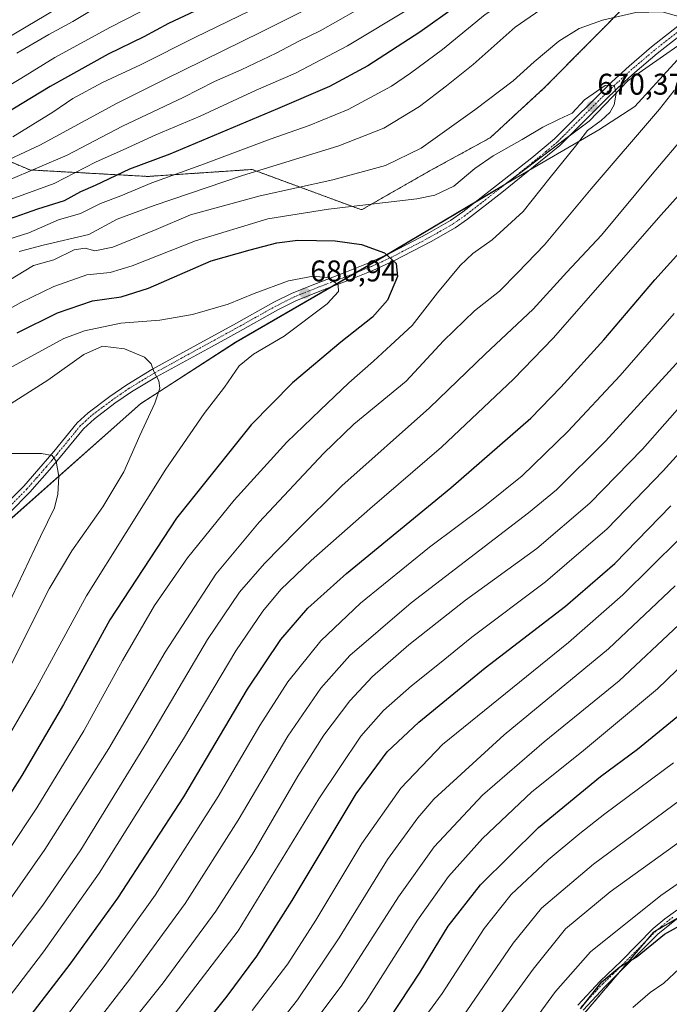
# Model space of a CAD drawing. Units: metres. Extents: x 603267 to 606690, y 4780111 to 4782477.
# Drawn here: x 604615 to 604832, y 4781928 to 4782258 of the extents above; entities that cross this region are included whole.
import ezdxf
from ezdxf.enums import TextEntityAlignment as Align

# ---------------------------------------------------------------- set-up
doc = ezdxf.new("R2010")
doc.units = ezdxf.units.M
doc.header["$MEASUREMENT"] = 0
doc.linetypes.add('TRAZO_Y_PUNTO', pattern=[1, 0.5, -0.25, 0, -0.25])
doc.linetypes.add('TRAZOS', pattern=[0.75, 0.5, -0.25])
for name, color, linetype, lineweight in [('Arbolado forestal', 92, 'TRAZOS', 0), ('Arbolado forestal CxS', 92, 'Continuous', 0), ('Camino', 19, 'Continuous', 0), ('Camino Cxs', 19, 'Continuous', 0), ('Camino eje', 39, 'TRAZO_Y_PUNTO', 13), ('Carátula', 7, 'Continuous', 5), ('Curva de nivel maestra', 36, 'Continuous', 30), ('Curva de nivel normal', 36, 'Continuous', 0), ('Municipio', 9, 'Continuous', 13), ('Municipio CxS', 142, 'Continuous', 0), ('Pastizal CxS', 92, 'Continuous', 0), ('Punto de cota en terreno', 7, 'Continuous', 0), ('Rótulo de punto de cota en terreno', 19, 'Continuous', 0)]:
    doc.layers.add(name, color=color, linetype=linetype, lineweight=lineweight)
doc.styles.add('Arial', font='txt', dxfattribs={"height": 0.2})

# ---------------------------------------------------------------- blocks, each defined once
blk = doc.blocks.new('*U150')
at = {"layer": 'Pastizal CxS', "color": 92, "linetype": 'Continuous', "lineweight": 0}
for points in [[(604847.06, 4782257.08, 663.86), (604818.6, 4782237.24, 669.47), (604805.51, 4782223.67, 670.02), (604776.57, 4782201.89, 671.45), (604750.44, 4782186.39, 672.16), (604737.01, 4782178.42, 675.19), (604687.48, 4782149.72, 680.87), (604655.63, 4782129.17, 686.01), (604580.35, 4782062.46, 701.06), (604486.2, 4781981.74, 724.59), (604474.41, 4781979.39, 724.39), (604462.7, 4781982.54, 721.98), (604443.85, 4781987.81, 717.04), (604419.72, 4781996.11, 709.21), (604389.55, 4782009.68, 693.36), (604374.04, 4782012.79, 687.62), (604348.07, 4782017.98, 678.84), (604326.96, 4782011.19, 677.45), (604321.68, 4781977.26, 683.97), (604334.5, 4781926.73, 686.79)], [(604589.48, 4782219.58, 622.12), (604618.46, 4782207.33, 639.16), (604657.92, 4782205.15, 652.77), (604674.61, 4782206.27, 655.89), (604676.69, 4782206.41, 656.16), (604692.8, 4782207.49, 659.09), (604720.38, 4782197.31, 668.36), (604729.11, 4782194.09, 670.31), (604729.59, 4782194.09, 670.32), (604752.4, 4782207.12, 667.51), (604772.42, 4782218.08, 668.27), (604790.53, 4782234.77, 667.42), (604835.33, 4782280.05, 660.18)]]:
    blk.add_polyline3d(points, dxfattribs=at)
blk = doc.blocks.new('*U159')
at = {"layer": 'Curva de nivel normal', "color": 36, "linetype": 'Continuous', "lineweight": 0}
blk.add_polyline3d([(604847.43, 4782052.12, 605), (604828.44, 4782033.74, 605), (604802.98, 4782012.61, 605), (604786.33, 4781999.25, 605), (604769.91, 4781983.67, 605), (604758.53, 4781970.93, 605), (604748.09, 4781956.38, 605), (604730.68, 4781928.94, 605), (604712.78, 4781905.31, 605)], dxfattribs=at)
blk = doc.blocks.new('*U178')
at = {"layer": 'Curva de nivel normal', "color": 36, "linetype": 'Continuous', "lineweight": 0}
blk.add_polyline3d([(604833.74, 4782009.02, 595), (604810.82, 4781991.89, 595), (604802.45, 4781985.32, 595), (604791.78, 4781976.6, 595), (604779.44, 4781964.91, 595), (604770.43, 4781953.59, 595), (604756.38, 4781931.86, 595), (604737.54, 4781906.13, 595)], dxfattribs=at)
blk = doc.blocks.new('*U181')
at = {"layer": 'Curva de nivel normal', "color": 36, "linetype": 'Continuous', "lineweight": 0}
for points in [[(604835.54, 4782055.16, 610), (604815.62, 4782036.43, 610), (604790.46, 4782016, 610), (604769.86, 4781998.16, 610), (604753.7, 4781980.89, 610), (604741.82, 4781964.15, 610), (604722.61, 4781934.26, 610), (604702.08, 4781907.02, 610)], [(604610.63, 4782251.33, 610), (604650.13, 4782274.83, 610), (604676.8, 4782287.54, 610), (604701.5, 4782299.82, 610), (604713.96, 4782307.52, 610), (604728.05, 4782317.11, 610), (604741.59, 4782327.32, 610), (604748.39, 4782333.47, 610), (604757.62, 4782344.35, 610), (604767.68, 4782359.06, 610), (604773.17, 4782368.8, 610), (604794.41, 4782416.96, 610), (604800.14, 4782430.34, 610), (604805.99, 4782442.29, 610), (604809.55, 4782448.34, 610)]]:
    blk.add_polyline3d(points, dxfattribs=at)
blk = doc.blocks.new('*U186')
at = {"layer": 'Curva de nivel normal', "color": 36, "linetype": 'Continuous', "lineweight": 0}
blk.add_polyline3d([(604835.77, 4781940.25, 570), (604830.47, 4781935.34, 570), (604825.92, 4781932.12, 570), (604820.16, 4781927.15, 570)], dxfattribs=at)
blk = doc.blocks.new('*U191')
at = {"layer": 'Curva de nivel normal', "color": 36, "linetype": 'Continuous', "lineweight": 0}
for points in [[(604599.22, 4782228.37, 620), (604615.46, 4782237.97, 620), (604626.8, 4782244.91, 620), (604645.46, 4782255.09, 620), (604664.78, 4782265.1, 620), (604706.5, 4782284.53, 620), (604721.32, 4782292.85, 620), (604736.71, 4782303.55, 620), (604752.9, 4782315.98, 620), (604763.34, 4782325.45, 620), (604771.13, 4782334.43, 620), (604783.12, 4782350.86, 620), (604789.19, 4782361.63, 620), (604793.22, 4782370.65, 620), (604813.66, 4782416.61, 620), (604828.54, 4782437.11, 620), (604836.82, 4782444.94, 620)], [(604835.78, 4782083.89, 620), (604816.86, 4782065.24, 620), (604798.68, 4782049.23, 620), (604756.51, 4782015.1, 620), (604742.55, 4782000.5, 620), (604729.49, 4781982.03, 620), (604714.07, 4781956.34, 620), (604704.73, 4781941.78, 620), (604692.82, 4781926.1, 620)]]:
    blk.add_polyline3d(points, dxfattribs=at)
blk = doc.blocks.new('*U194')
at = {"layer": 'Curva de nivel normal', "color": 36, "linetype": 'Continuous', "lineweight": 0}
for points in [[(604834.28, 4782068.17, 615), (604812.04, 4782047.18, 615), (604777.06, 4782018.42, 615), (604753.63, 4781996.86, 615), (604748.19, 4781990.65, 615), (604738.07, 4781976.67, 615), (604721.97, 4781950.48, 615), (604707.98, 4781929.74, 615), (604693.68, 4781911.62, 615)], [(604614.13, 4782246.36, 615), (604624.8, 4782252.63, 615), (604632.8, 4782257.02, 615), (604643.8, 4782263.61, 615), (604659.46, 4782271.6, 615), (604668.62, 4782275.69, 615), (604684.7, 4782283.23, 615), (604700.18, 4782290.12, 615), (604711.7, 4782296.58, 615), (604732.15, 4782310.77, 615), (604752.58, 4782326.83, 615), (604763.98, 4782338.98, 615), (604774.39, 4782354.03, 615), (604780.81, 4782365.54, 615), (604800.25, 4782408.75, 615), (604812.22, 4782432.82, 615), (604821.74, 4782447.08, 615), (604823.1, 4782448.55, 615)]]:
    blk.add_polyline3d(points, dxfattribs=at)
blk = doc.blocks.new('*U196')
at = {"layer": 'Curva de nivel normal', "color": 36, "linetype": 'Continuous', "lineweight": 0}
blk.add_polyline3d([(604850.84, 4781993.42, 585), (604812.58, 4781965.89, 585), (604797.62, 4781953.44, 585), (604786.81, 4781939.95, 585), (604767.24, 4781913.02, 585)], dxfattribs=at)
blk = doc.blocks.new('*U227')
at = {"layer": 'Curva de nivel normal', "color": 36, "linetype": 'Continuous', "lineweight": 0}
blk.add_polyline3d([(604863.51, 4781988.12, 580), (604829.54, 4781964.62, 580), (604805.98, 4781945.73, 580), (604794.25, 4781932.55, 580), (604778.09, 4781910.4, 580)], dxfattribs=at)
blk = doc.blocks.new('*U230')
at = {"layer": 'Curva de nivel normal', "color": 36, "linetype": 'Continuous', "lineweight": 0}
blk.add_polyline3d([(604838.67, 4781998.48, 590), (604806.98, 4781975.14, 590), (604789.57, 4781960.42, 590), (604780.12, 4781948.7, 590), (604763.14, 4781923.9, 590)], dxfattribs=at)
blk = doc.blocks.new('*U234')
at = {"layer": 'Curva de nivel normal', "color": 36, "linetype": 'Continuous', "lineweight": 0}
for points in [[(604646.81, 4781898.67, 630), (604688.12, 4781952.75, 630), (604715.12, 4781996.91, 630), (604729.12, 4782017.88, 630), (604736.78, 4782026.49, 630), (604746.11, 4782034.78, 630), (604755.44, 4782042.19, 630), (604766.26, 4782051.04, 630), (604790.95, 4782069.6, 630), (604811.51, 4782087.24, 630), (604830.3, 4782106.64, 630), (604849.62, 4782127.94, 630)], [(604835.34, 4782411.14, 630), (604822.42, 4782393.66, 630), (604814.16, 4782376.81, 630), (604805.3, 4782355.4, 630), (604795.61, 4782338.48, 630), (604783.91, 4782322.96, 630), (604770.98, 4782309.63, 630), (604761, 4782300.96, 630), (604753.02, 4782295.02, 630), (604744.53, 4782288.85, 630), (604717.35, 4782272.97, 630), (604673.85, 4782251.75, 630), (604655.46, 4782242.51, 630), (604642.8, 4782236.58, 630), (604632.8, 4782231.2, 630), (604626.13, 4782226.64, 630), (604612.71, 4782218.42, 630)]]:
    blk.add_polyline3d(points, dxfattribs=at)
blk = doc.blocks.new('*U257')
at = {"layer": 'Curva de nivel maestra', "color": 36, "linetype": 'Continuous', "lineweight": 30}
for points in [[(604670.3, 4781913.22, 625), (604684.5, 4781930.95, 625), (604694.37, 4781944.29, 625), (604706.14, 4781962.9, 625), (604727.59, 4781998.67, 625), (604737.97, 4782012.67, 625), (604748.56, 4782022.55, 625), (604770.75, 4782040.79, 625), (604797.67, 4782061.44, 625), (604814.15, 4782075.7, 625), (604832.91, 4782095.02, 625)], [(604835.06, 4782428.94, 625), (604826.89, 4782419.61, 625), (604819.44, 4782407.28, 625), (604809.4, 4782386.66, 625), (604803.08, 4782371.66, 625), (604799.78, 4782364.56, 625), (604796.33, 4782356.35, 625), (604792.99, 4782350.05, 625), (604787.51, 4782341.79, 625), (604779.82, 4782331.58, 625), (604773.26, 4782323.96, 625), (604762.04, 4782313.27, 625), (604745.1, 4782299.14, 625), (604735.4, 4782292.45, 625), (604720.61, 4782282.62, 625), (604714.2, 4782278.97, 625), (604706.03, 4782275.84, 625), (604684.97, 4782266.14, 625), (604673.67, 4782260.42, 625), (604664.8, 4782256.27, 625), (604656.58, 4782251.91, 625), (604644.7, 4782246.07, 625), (604625.3, 4782235.22, 625), (604606.98, 4782224.21, 625)]]:
    blk.add_polyline3d(points, dxfattribs=at)
blk = doc.blocks.new('*U259')
at = {"layer": 'Curva de nivel maestra', "color": 36, "linetype": 'Continuous', "lineweight": 30}
blk.add_polyline3d([(604802.69, 4781926.68, 575), (604809.78, 4781935.72, 575), (604815.8, 4781940.74, 575), (604821.57, 4781944.21, 575), (604830.72, 4781951.65, 575), (604835.76, 4781954.43, 575)], dxfattribs=at)
blk = doc.blocks.new('*U260')
at = {"layer": 'Curva de nivel maestra', "color": 36, "linetype": 'Continuous', "lineweight": 30}
blk.add_polyline3d([(604735.22, 4781918.06, 600), (604749, 4781939.01, 600), (604758.37, 4781954.34, 600), (604769.21, 4781968.19, 600), (604788.6, 4781987.4, 600), (604809.3, 4782004.42, 600), (604821.74, 4782013.6, 600), (604836.47, 4782025.57, 600)], dxfattribs=at)
blk = doc.blocks.new('*U266')
at = {"layer": 'Curva de nivel maestra', "color": 36, "linetype": 'Continuous', "lineweight": 30}
for points in [[(604615.49, 4781920.35, 650), (604631.92, 4781941.68, 650), (604647.9, 4781963.68, 650), (604669.93, 4781997.67, 650), (604691.23, 4782033.61, 650), (604702.41, 4782050.31, 650), (604711.45, 4782060.78, 650), (604724.4, 4782072.34, 650), (604759.23, 4782100.94, 650), (604786.06, 4782124.27, 650), (604796.11, 4782134.63, 650), (604810.44, 4782150.46, 650), (604827.47, 4782170.55, 650), (604840.91, 4782185.39, 650)], [(604832.66, 4782323.64, 650), (604827.54, 4782313.69, 650), (604819.44, 4782303.98, 650), (604803.78, 4782291.88, 650), (604772.81, 4782270.53, 650), (604748.92, 4782253.44, 650), (604731.49, 4782242.13, 650), (604718.69, 4782235.29, 650), (604701.28, 4782227.75, 650), (604665.31, 4782212.64, 650), (604651.79, 4782207.56, 650), (604640.28, 4782202.17, 650), (604635.37, 4782199.99, 650), (604629.94, 4782196.97, 650), (604621.01, 4782194.19, 650), (604609.66, 4782190.21, 650)]]:
    blk.add_polyline3d(points, dxfattribs=at)
blk = doc.blocks.new('5PATER')
at = {"layer": 'Carátula', "linetype": 'Continuous', "lineweight": 5}
h = blk.add_hatch(color=250, dxfattribs=at)
edge = h.paths.add_edge_path()
edge.add_ellipse((0, 0.01), major_axis=(-1.33, -1.34), ratio=0.999422, start_angle=0, end_angle=360)

msp = doc.modelspace()

# ---------------------------------------------------------------- linework, layer by layer
at = {"layer": 'Arbolado forestal', "color": 92, "linetype": 'TRAZOS', "lineweight": 0}
for points in [[(604716.69, 4782446.91, 565.53), (604692.7, 4782402.07, 556.94), (604679.31, 4782365.56, 566.68), (604661.06, 4782335.13, 577.81), (604641.58, 4782314.44, 582.92), (604616.02, 4782303.48, 582.92), (604581.63, 4782275.65, 585.32), (604576.94, 4782258.56, 593.03), (604581.47, 4782244.49, 602.76), (604589.48, 4782219.58, 622.12), (604618.46, 4782207.33, 639.16), (604657.92, 4782205.16, 652.77), (604674.61, 4782206.27, 655.89), (604676.69, 4782206.41, 656.16), (604692.8, 4782207.49, 659.09), (604720.38, 4782197.31, 668.36), (604729.11, 4782194.09, 670.31), (604729.59, 4782194.09, 670.31), (604752.4, 4782207.12, 667.51), (604772.42, 4782218.09, 668.27), (604790.53, 4782234.77, 667.42), (604835.33, 4782280.05, 660.18)], [(604835.19, 4781957.07, 575.38), (604828.01, 4781952.86, 575.79), (604827.07, 4781952.31, 575.86), (604824.6, 4781949.41, 575.7), (604815.52, 4781938.77, 574.48), (604804.01, 4781925.29, 574.48)]]:
    msp.add_polyline3d(points, dxfattribs=at)
at = {"layer": 'Arbolado forestal CxS', "color": 92, "linetype": 'Continuous', "lineweight": 0}
for points in [[(604835.33, 4782280.05, 660.18), (604790.53, 4782234.77, 667.42), (604772.42, 4782218.08, 668.27), (604752.4, 4782207.12, 667.51), (604729.59, 4782194.09, 670.32), (604729.11, 4782194.09, 670.31), (604720.38, 4782197.31, 668.36), (604692.8, 4782207.49, 659.09), (604676.69, 4782206.41, 656.16), (604674.61, 4782206.27, 655.89), (604657.92, 4782205.15, 652.77), (604618.46, 4782207.33, 639.16), (604589.48, 4782219.58, 622.12), (604576.94, 4782258.56, 593.03), (604581.63, 4782275.65, 585.32), (604616.02, 4782303.48, 582.92), (604641.58, 4782314.44, 582.92), (604661.06, 4782335.13, 577.81), (604679.31, 4782365.56, 566.68), (604692.7, 4782402.07, 556.94), (604716.69, 4782446.91, 565.53), (604716.69, 4782446.91, 565.53), (604831.13, 4782448.67, 617.23), (604857.25, 4782414.94, 634.57)], [(604804.01, 4781925.29, 574.48), (604827.07, 4781952.31, 575.86), (604887.77, 4781987.87, 573.66)]]:
    msp.add_polyline3d(points, dxfattribs=at)
at = {"layer": 'Camino', "color": 19, "linetype": 'Continuous', "lineweight": 0}
for points in [[(604609.74, 4782094.81, 693.49), (604616.42, 4782101.56, 691.78), (604622.94, 4782109.02, 690.3), (604626.44, 4782113.15, 689.77), (604634.3, 4782122.74, 689.33), (604637.97, 4782126.11, 689.07), (604645.17, 4782131.56, 688.17), (604650.88, 4782135.49, 686.89), (604659.28, 4782140.55, 684.87), (604677.81, 4782150.73, 681.2), (604686.57, 4782155.52, 680.84), (604700.06, 4782163.05, 680.78), (604706.19, 4782166.11, 680.63), (604714.36, 4782169.4, 680.31), (604723.2, 4782172.75, 678.78), (604732.14, 4782176.36, 676.19), (604738.95, 4782179.48, 674.66), (604744.35, 4782182.3, 673.48), (604751.36, 4782185.95, 672.16), (604759.13, 4782190.42, 671.25), (604763.27, 4782193.28, 671.13), (604774.57, 4782202.08, 671.27), (604786.37, 4782211.36, 670.66), (604794, 4782217.79, 670.4), (604813.17, 4782236.82, 669.77), (604818.88, 4782242.09, 669.35), (604826.44, 4782248.46, 667.6), (604836.8, 4782256.62, 665.12)], [(604838.53, 4782254.33, 665.18), (604828.33, 4782246.3, 667.45), (604820.77, 4782239.93, 669.38), (604815.17, 4782234.76, 669.72), (604810.7, 4782230.48, 670.21), (604795.78, 4782215.53, 670.4), (604776.34, 4782199.83, 671.63), (604764.84, 4782190.87, 671.3), (604760.7, 4782188.01, 671.44), (604752.7, 4782183.42, 672.44), (604740.15, 4782176.88, 674.87), (604733.2, 4782173.69, 676.61), (604724.25, 4782170.08, 679.03), (604715.43, 4782166.75, 680.51), (604707.46, 4782163.54, 680.99), (604701.45, 4782160.54, 681.05), (604687.94, 4782153, 681.04), (604679.18, 4782148.21, 681.4), (604660.84, 4782138.14, 684.86), (604652.44, 4782133.08, 686.59), (604646.93, 4782129.29, 687.87), (604640.03, 4782124.08, 688.92), (604636.35, 4782120.72, 689.25), (604628.64, 4782111.3, 689.72), (604625.02, 4782107.04, 690.28), (604618.49, 4782099.58, 691.77), (604611.65, 4782092.67, 693.51)], [(604801.75, 4781927.9, 575.61), (604809.23, 4781935.91, 575.38), (604816.27, 4781942.63, 575.2), (604826.98, 4781953.57, 576.13), (604830.8, 4781956.8, 576.27), (604845.88, 4781967.67, 576.15)], [(604836.27, 4781957.93, 575.45), (604828.63, 4781951.8, 575.45), (604810.94, 4781934.22, 574.44), (604803.54, 4781926.29, 574.84)]]:
    msp.add_polyline3d(points, dxfattribs=at)
at = {"layer": 'Camino Cxs', "color": 19, "linetype": 'Continuous', "lineweight": 0}
for points in [[(604609.74, 4782094.81, 693.49), (604616.42, 4782101.56, 691.78), (604622.94, 4782109.02, 690.3), (604626.44, 4782113.15, 689.77), (604634.3, 4782122.74, 689.33), (604637.97, 4782126.11, 689.07), (604645.17, 4782131.56, 688.17), (604650.88, 4782135.49, 686.89), (604659.28, 4782140.55, 684.87), (604677.81, 4782150.73, 681.2), (604686.57, 4782155.52, 680.84), (604700.06, 4782163.05, 680.78), (604706.19, 4782166.11, 680.63), (604714.36, 4782169.4, 680.31), (604723.2, 4782172.75, 678.78), (604732.14, 4782176.36, 676.19), (604738.95, 4782179.48, 674.66), (604744.35, 4782182.3, 673.48), (604751.36, 4782185.95, 672.16), (604759.13, 4782190.42, 671.25), (604763.27, 4782193.28, 671.13), (604774.57, 4782202.08, 671.27), (604786.37, 4782211.36, 670.66), (604794, 4782217.79, 670.4), (604813.17, 4782236.82, 669.77), (604818.88, 4782242.09, 669.35), (604826.44, 4782248.46, 667.6), (604836.8, 4782256.62, 665.12)], [(604838.53, 4782254.33, 665.18), (604828.33, 4782246.3, 667.45), (604820.77, 4782239.93, 669.38), (604815.17, 4782234.76, 669.72), (604810.7, 4782230.48, 670.21), (604795.78, 4782215.53, 670.4), (604776.34, 4782199.83, 671.63), (604764.84, 4782190.87, 671.3), (604760.7, 4782188.01, 671.44), (604752.7, 4782183.42, 672.44), (604740.15, 4782176.88, 674.87), (604733.2, 4782173.69, 676.61), (604724.25, 4782170.08, 679.03), (604715.43, 4782166.75, 680.51), (604707.46, 4782163.54, 680.99), (604701.45, 4782160.54, 681.05), (604687.94, 4782153, 681.04), (604679.18, 4782148.21, 681.4), (604660.84, 4782138.14, 684.86), (604652.44, 4782133.08, 686.59), (604646.93, 4782129.29, 687.87), (604640.03, 4782124.08, 688.92), (604636.35, 4782120.72, 689.25), (604628.64, 4782111.3, 689.72), (604625.02, 4782107.04, 690.28), (604618.49, 4782099.58, 691.77), (604611.65, 4782092.67, 693.51)], [(604801.75, 4781927.9, 575.61), (604809.23, 4781935.91, 575.38), (604816.27, 4781942.63, 575.2), (604826.98, 4781953.57, 576.13), (604830.8, 4781956.8, 576.27), (604845.88, 4781967.67, 576.15)], [(604836.27, 4781957.93, 575.45), (604828.63, 4781951.8, 575.45), (604810.94, 4781934.22, 574.44), (604803.54, 4781926.29, 574.84)]]:
    msp.add_polyline3d(points, dxfattribs=at)
at = {"layer": 'Camino eje', "color": 39, "linetype": 'TRAZO_Y_PUNTO', "lineweight": 13}
for points in [[(604837.67, 4782255.48, 665.15), (604827.39, 4782247.38, 667.54), (604819.83, 4782241.01, 669.38), (604814.17, 4782235.79, 669.77), (604811.94, 4782233.65, 670.01), (604802.35, 4782224.14, 670), (604794.89, 4782216.66, 670.41), (604791.08, 4782213.45, 670.61), (604781.36, 4782205.6, 671.19), (604775.46, 4782200.96, 671.45), (604764.06, 4782192.08, 671.23), (604759.92, 4782189.22, 671.38), (604755.92, 4782186.92, 671.74), (604752.03, 4782184.69, 672.31), (604742.25, 4782179.59, 674.18), (604739.55, 4782178.18, 674.83), (604736.15, 4782176.62, 675.59), (604732.67, 4782175.03, 676.41), (604723.73, 4782171.42, 678.92), (604719.32, 4782169.75, 679.95), (604714.9, 4782168.08, 680.57), (604706.83, 4782164.83, 680.84), (604700.76, 4782161.8, 680.92), (604687.26, 4782154.26, 680.99), (604678.5, 4782149.47, 681.32), (604669.33, 4782144.44, 682.65), (604660.06, 4782139.35, 684.87), (604651.66, 4782134.29, 686.71), (604646.05, 4782130.43, 688.01), (604642.6, 4782127.82, 688.52), (604639, 4782125.1, 689), (604637.16, 4782123.42, 689.25), (604635.33, 4782121.73, 689.3), (604631.4, 4782116.94, 689.46), (604627.54, 4782112.23, 689.76), (604625.79, 4782110.16, 690.01), (604623.98, 4782108.03, 690.31), (604620.72, 4782104.3, 690.98), (604617.46, 4782100.57, 691.78), (604610.7, 4782093.74, 693.51)], [(604833.54, 4781957.37, 575.81), (604829.72, 4781954.3, 575.86), (604827.81, 4781952.69, 575.8), (604822.45, 4781947.22, 575.44), (604813.61, 4781938.43, 574.71), (604810.09, 4781935.07, 574.89), (604802.65, 4781927.1, 575.25)]]:
    msp.add_polyline3d(points, dxfattribs=at)
at = {"layer": 'Curva de nivel maestra', "color": 36, "linetype": 'Continuous', "lineweight": 30}
msp.add_polyline3d([(604614.23, 4782152.79, 675), (604627.71, 4782159.58, 675), (604639.46, 4782163.58, 675), (604649.04, 4782164.89, 675), (604658.13, 4782167.8, 675), (604679.12, 4782176.91, 675), (604692.12, 4782180.57, 675), (604701.12, 4782182.98, 675), (604708.12, 4782183.88, 675), (604720.6, 4782183.65, 675), (604729.36, 4782182.35, 675), (604737.13, 4782179.55, 675), (604740.94, 4782175.98, 675), (604741.43, 4782171.64, 675), (604738.13, 4782163.73, 675), (604733.06, 4782158.1, 675), (604722.5, 4782149.72, 675), (604706.35, 4782136.12, 675), (604692.51, 4782122.08, 675), (604667.46, 4782090.8, 675), (604645.26, 4782056.81, 675), (604629.69, 4782028.54, 675), (604615.76, 4782004.81, 675), (604593.7, 4781970.22, 675)], dxfattribs=at)
at = {"layer": 'Curva de nivel normal', "color": 36, "linetype": 'Continuous', "lineweight": 0}
for points in [[(604837.95, 4782399.26, 635), (604831.36, 4782391.4, 635), (604823.56, 4782377.01, 635), (604815.03, 4782356.29, 635), (604806.71, 4782339.49, 635), (604795.4, 4782322.19, 635), (604787.92, 4782313.17, 635), (604780.34, 4782306.19, 635), (604770.25, 4782297.81, 635), (604756.11, 4782287.71, 635), (604727.09, 4782269.31, 635), (604695.94, 4782253.48, 635), (604663.54, 4782237.6, 635), (604647.41, 4782229.61, 635), (604621.8, 4782215.66, 635), (604606.38, 4782208.52, 635)], [(604835, 4782379.2, 640), (604829.54, 4782370.3, 640), (604825.33, 4782360.62, 640), (604822.45, 4782351.29, 640), (604818.59, 4782342.51, 640), (604810.02, 4782327.23, 640), (604801.9, 4782315.03, 640), (604791.69, 4782304.45, 640), (604773.16, 4782290.18, 640), (604739.19, 4782267.32, 640), (604715.53, 4782253.84, 640), (604708.45, 4782250.38, 640), (604700.79, 4782246.37, 640), (604689.12, 4782240.84, 640), (604680.2, 4782236.92, 640), (604669.76, 4782231.57, 640), (604649.46, 4782221.94, 640), (604630.88, 4782212.23, 640), (604611.03, 4782203.83, 640)], [(604834.9, 4782361.9, 645), (604831.74, 4782355.95, 645), (604828.5, 4782348.87, 645), (604827.1, 4782341.67, 645), (604824.04, 4782333.02, 645), (604814.17, 4782314.96, 645), (604805.22, 4782304.96, 645), (604784.52, 4782288.55, 645), (604760.97, 4782271.96, 645), (604745.67, 4782261.44, 645), (604724.68, 4782248.89, 645), (604707.34, 4782239.74, 645), (604694.12, 4782234.03, 645), (604675.46, 4782225.37, 645), (604660.61, 4782219.07, 645), (604649.72, 4782214.05, 645), (604640.44, 4782209.91, 645), (604626.58, 4782202.83, 645), (604617.14, 4782199.29, 645), (604608.05, 4782196.13, 645)], [(604843.64, 4782311.99, 655), (604830, 4782296.63, 655), (604816.31, 4782287.27, 655), (604807.67, 4782282.86, 655), (604793.11, 4782274.32, 655), (604770.78, 4782259.28, 655), (604756.44, 4782247.61, 655), (604745.78, 4782239.74, 655), (604739.42, 4782235.35, 655), (604724.98, 4782227.6, 655), (604711.93, 4782222.21, 655), (604698.84, 4782217.66, 655), (604675.62, 4782208.88, 655), (604659.28, 4782203.04, 655), (604648.87, 4782198.72, 655), (604642.04, 4782196.15, 655), (604635.44, 4782192.74, 655), (604628.04, 4782190.62, 655), (604618.13, 4782186.25, 655), (604602.14, 4782181.24, 655)], [(604844.77, 4782285.33, 660), (604829.1, 4782278.6, 660), (604810.24, 4782271.46, 660), (604792.66, 4782263.2, 660), (604780.74, 4782255.08, 660), (604766.76, 4782242.55, 660), (604757.84, 4782235.49, 660), (604748.76, 4782228.52, 660), (604736.9, 4782221.31, 660), (604721.8, 4782215.44, 660), (604689.2, 4782205.36, 660), (604659.98, 4782195.47, 660), (604647.64, 4782190.88, 660), (604638.13, 4782185.79, 660), (604622.9, 4782182.13, 660), (604614.86, 4782180.09, 660)], [(604836.74, 4782258.28, 665), (604829.94, 4782260.19, 665), (604821.16, 4782260, 665), (604809.96, 4782257.49, 665), (604802.24, 4782254.6, 665), (604795.44, 4782250.41, 665), (604787.11, 4782243.47, 665), (604780.11, 4782237.14, 665), (604767.34, 4782227.43, 665), (604749.34, 4782214.59, 665), (604737.45, 4782208.85, 665), (604719.79, 4782204.06, 665), (604695.48, 4782198.63, 665), (604672.16, 4782192.26, 665), (604660.73, 4782187.4, 665), (604646.19, 4782181.48, 665), (604640.18, 4782180.3, 665), (604636.94, 4782181.17, 665), (604633.25, 4782180.65, 665), (604626.43, 4782177.24, 665), (604619.65, 4782175.4, 665), (604611.43, 4782170.35, 665)], [(604586.96, 4781927.86, 665), (604595.18, 4781940.85, 665), (604606.8, 4781956.39, 665), (604623.41, 4781979.98, 665), (604644.82, 4782013.8, 665), (604663.73, 4782046.03, 665), (604680.7, 4782072.07, 665), (604695.17, 4782089.49, 665), (604716.64, 4782112.5, 665), (604726.82, 4782122.28, 665), (604744.35, 4782136.65, 665), (604756.79, 4782150.19, 665), (604767.2, 4782160.17, 665), (604775.5, 4782166.74, 665), (604781.7, 4782173, 665), (604790.56, 4782182.31, 665), (604806.23, 4782201.06, 665), (604829.04, 4782227.65, 665), (604833.96, 4782233.94, 665)], [(604601.67, 4781965.45, 670), (604620.8, 4781994, 670), (604636.51, 4782019.67, 670), (604649.45, 4782043.23, 670), (604660.12, 4782061.61, 670), (604671.13, 4782077.54, 670), (604686.8, 4782096.9, 670), (604704.38, 4782116.3, 670), (604715.59, 4782126.98, 670), (604725.2, 4782136.16, 670), (604733.44, 4782143.38, 670), (604739.22, 4782148.73, 670), (604746.36, 4782155.24, 670), (604754.86, 4782166.21, 670), (604762.41, 4782175.4, 670), (604766.65, 4782179.34, 670), (604773.11, 4782183.9, 670), (604783.44, 4782193.4, 670), (604792.47, 4782204.78, 670), (604800.93, 4782215.32, 670), (604804.96, 4782220.52, 670), (604809.58, 4782223.84, 670), (604812.5, 4782226.52, 670), (604813.96, 4782229.1, 670), (604814.62, 4782233.07, 670), (604813.91, 4782235.71, 670), (604810.9, 4782235.54, 670), (604803.93, 4782230.82, 670), (604799.84, 4782226.37, 670), (604795.54, 4782224.36, 670), (604790.05, 4782221.68, 670), (604783.11, 4782217.47, 670), (604773.42, 4782212, 670), (604767.34, 4782207.85, 670), (604760.27, 4782201.86, 670), (604753.95, 4782198.92, 670), (604747.87, 4782197.7, 670), (604718.31, 4782194.21, 670), (604698.02, 4782190.93, 670), (604673.9, 4782183.62, 670), (604652.67, 4782175.22, 670), (604645.29, 4782173.01, 670), (604637.46, 4782172.23, 670), (604626.46, 4782168.3, 670), (604615.46, 4782162.94, 670), (604602.09, 4782155.51, 670)], [(604595.15, 4781923.71, 660), (604605.16, 4781938.18, 660), (604622.8, 4781961.34, 660), (604635.54, 4781979.93, 660), (604657.52, 4782015.7, 660), (604677.93, 4782050.25, 660), (604688.57, 4782066.08, 660), (604696.9, 4782075.72, 660), (604707.79, 4782086.75, 660), (604722.78, 4782101.65, 660), (604752.08, 4782127.73, 660), (604770.77, 4782145.75, 660), (604786.78, 4782160.71, 660), (604798.07, 4782173.15, 660), (604809.69, 4782185.49, 660), (604826.62, 4782205.97, 660), (604838.32, 4782219.74, 660)], [(604600.26, 4781914.35, 655), (604611.18, 4781930.28, 655), (604623.07, 4781945.75, 655), (604641.65, 4781972.08, 655), (604669.88, 4782017, 655), (604687.4, 4782046.47, 655), (604696.37, 4782059.74, 655), (604702.46, 4782066.99, 655), (604712.53, 4782076.66, 655), (604732.22, 4782093.99, 655), (604756.14, 4782114.55, 655), (604780.2, 4782137.36, 655), (604793.51, 4782151.09, 655), (604829.65, 4782192.3, 655), (604852.96, 4782218.34, 655)], [(604601.56, 4782001.34, 680), (604620.21, 4782033.34, 680), (604637.42, 4782064.9, 680), (604663.96, 4782107.29, 680), (604676.78, 4782125.89, 680), (604683.54, 4782134.65, 680), (604688.45, 4782141.76, 680), (604693.21, 4782145.68, 680), (604703.56, 4782151.77, 680), (604717.86, 4782162.57, 680), (604721.74, 4782166.64, 680), (604721.56, 4782168.8, 680), (604718.73, 4782171.26, 680), (604713.24, 4782171.84, 680), (604705.02, 4782170.28, 680), (604693.45, 4782165.98, 680), (604684.79, 4782162.4, 680), (604672.84, 4782158.92, 680), (604661.96, 4782157.12, 680), (604648.85, 4782156.02, 680), (604636.68, 4782153.46, 680), (604629.84, 4782150.96, 680), (604609.14, 4782139.64, 680)], [(604618.52, 4781908.25, 645), (604642.99, 4781940.4, 645), (604660.36, 4781964.68, 645), (604681.4, 4781997.74, 645), (604695.36, 4782021.44, 645), (604704.79, 4782036.08, 645), (604715.79, 4782049.78, 645), (604729.04, 4782062.46, 645), (604752.11, 4782081.14, 645), (604770.69, 4782094.98, 645), (604783.11, 4782105.05, 645), (604798.44, 4782119.84, 645), (604815.95, 4782138.6, 645), (604833.94, 4782159.28, 645)], [(604629.55, 4781907.77, 640), (604652.2, 4781937.03, 640), (604670.36, 4781961.89, 640), (604688.1, 4781989.87, 640), (604704.79, 4782017.9, 640), (604715.79, 4782034.03, 640), (604725.45, 4782044.88, 640), (604745.99, 4782062.57, 640), (604785.24, 4782092.67, 640), (604794.6, 4782100.36, 640), (604810.99, 4782116.65, 640), (604850.08, 4782159.32, 640)], [(604612.22, 4782129.23, 685), (604624.48, 4782137.04, 685), (604636.46, 4782145.61, 685), (604642.8, 4782148.42, 685), (604650.08, 4782147.53, 685), (604656.77, 4782144.67, 685), (604659.03, 4782142.52, 685), (604659.93, 4782139.94, 685), (604661.56, 4782136.75, 685), (604661.92, 4782134.28, 685), (604660.26, 4782129.32, 685), (604655.19, 4782118.49, 685), (604649.94, 4782106.29, 685), (604642.88, 4782094.67, 685), (604632.48, 4782079.91, 685), (604624.87, 4782067.26, 685), (604606.64, 4782030.96, 685)], [(604641.62, 4781908.68, 635), (604663.03, 4781935.35, 635), (604680.61, 4781959.34, 635), (604693.39, 4781979.26, 635), (604708.12, 4782004.52, 635), (604716.79, 4782018.26, 635), (604725.45, 4782029.71, 635), (604733.12, 4782037.92, 635), (604745.22, 4782048.52, 635), (604764.19, 4782063.37, 635), (604788.04, 4782080.75, 635), (604805.79, 4782095.85, 635), (604823.37, 4782113.98, 635), (604838.27, 4782130.9, 635)], [(604610.64, 4782060.66, 690), (604621.98, 4782084.66, 690), (604626.64, 4782094.3, 690), (604627.86, 4782098.91, 690), (604628.1, 4782104.76, 690), (604627.27, 4782109.89, 690), (604625.96, 4782111.76, 690), (604622.39, 4782112.44, 690), (604609.63, 4782112.49, 690)]]:
    msp.add_polyline3d(points, dxfattribs=at)
at = {"layer": 'Municipio', "color": 9, "linetype": 'Continuous', "lineweight": 13}
msp.add_polyline3d([(604461.49, 4781812.9, 708.84), (604479.65, 4781936.11, 720.48), (604485.98, 4781981.84, 724.57), (604580.13, 4782062.43, 701.1), (604655.41, 4782129.14, 686.06), (604687.27, 4782149.69, 680.88), (604736.8, 4782178.39, 675.23), (604776.36, 4782201.86, 671.44), (604808.75, 4782220.76, 669.06), (604820.84, 4782228.57, 667.63), (604846.86, 4782257.05, 663.89)], dxfattribs=at)
msp.add_polyline3d([(604461.49, 4781812.9, 708.84), (604479.65, 4781936.11, 720.48), (604485.98, 4781981.84, 724.57), (604580.13, 4782062.43, 701.1), (604655.41, 4782129.14, 686.06), (604687.27, 4782149.69, 680.88), (604736.8, 4782178.39, 675.23), (604776.36, 4782201.86, 671.44), (604808.75, 4782220.76, 669.06), (604820.84, 4782228.57, 667.63), (604846.86, 4782257.05, 663.89)], dxfattribs=at)
at = {"layer": 'Municipio CxS', "color": 142, "linetype": 'Continuous', "lineweight": 0}
for points in [[(604461.49, 4781812.9, 708.84), (604479.65, 4781936.11, 720.48), (604485.98, 4781981.84, 724.57), (604580.13, 4782062.43, 701.1), (604655.41, 4782129.14, 686.06), (604687.27, 4782149.69, 680.88), (604736.8, 4782178.39, 675.23), (604776.36, 4782201.86, 671.44), (604808.75, 4782220.76, 669.06), (604820.84, 4782228.57, 667.63), (604846.86, 4782257.05, 663.89)], [(604846.86, 4782257.05, 663.89), (604820.84, 4782228.57, 667.63), (604808.75, 4782220.76, 669.06), (604776.36, 4782201.86, 671.44), (604736.8, 4782178.39, 675.23), (604687.27, 4782149.69, 680.88), (604655.41, 4782129.14, 686.06), (604580.13, 4782062.43, 701.1), (604485.98, 4781981.84, 724.57), (604479.65, 4781936.11, 720.48), (604461.49, 4781812.9, 708.84)], [(604461.49, 4781812.9, 708.84), (604479.65, 4781936.11, 720.48), (604485.98, 4781981.84, 724.57), (604580.13, 4782062.43, 701.1), (604655.41, 4782129.14, 686.06), (604687.27, 4782149.69, 680.88), (604736.8, 4782178.39, 675.23), (604776.36, 4782201.86, 671.44), (604808.75, 4782220.76, 669.06), (604820.84, 4782228.57, 667.63), (604846.86, 4782257.05, 663.89)], [(604846.86, 4782257.05, 663.89), (604820.84, 4782228.57, 667.63), (604808.75, 4782220.76, 669.06), (604776.36, 4782201.86, 671.44), (604736.8, 4782178.39, 675.23), (604687.27, 4782149.69, 680.88), (604655.41, 4782129.14, 686.06), (604580.13, 4782062.43, 701.1), (604485.98, 4781981.84, 724.57), (604479.65, 4781936.11, 720.48), (604461.49, 4781812.9, 708.84)]]:
    msp.add_polyline3d(points, dxfattribs=at)
at = {"layer": 'Pastizal CxS', "color": 92, "linetype": 'Continuous', "lineweight": 0}
for points in [[(604716.69, 4782446.91, 565.53), (604692.7, 4782402.07, 556.94), (604679.31, 4782365.56, 566.68), (604661.06, 4782335.13, 577.81), (604641.58, 4782314.44, 582.92), (604616.02, 4782303.48, 582.92), (604581.63, 4782275.65, 585.32), (604576.94, 4782258.56, 593.03), (604581.47, 4782244.49, 602.76), (604589.48, 4782219.58, 622.12), (604618.46, 4782207.33, 639.16), (604657.92, 4782205.16, 652.77), (604674.61, 4782206.27, 655.89), (604676.69, 4782206.41, 656.16), (604692.8, 4782207.49, 659.09), (604720.38, 4782197.31, 668.36), (604729.11, 4782194.09, 670.31), (604729.59, 4782194.09, 670.31), (604752.4, 4782207.12, 667.51), (604772.42, 4782218.09, 668.27), (604790.53, 4782234.77, 667.42), (604835.33, 4782280.05, 660.18)], [(604469.87, 4781892.93, 715.25), (604479.89, 4781936.13, 720.46), (604486.2, 4781981.74, 724.59), (604580.35, 4782062.46, 701.06), (604655.63, 4782129.17, 686.01), (604687.48, 4782149.72, 680.87), (604737.01, 4782178.42, 675.19), (604750.44, 4782186.39, 672.16), (604776.57, 4782201.89, 671.45), (604805.51, 4782223.67, 670.02), (604818.6, 4782237.24, 669.47), (604847.06, 4782257.08, 663.86)], [(604847.06, 4782257.08, 663.86), (604818.6, 4782237.24, 669.47), (604805.51, 4782223.67, 670.02), (604799.05, 4782218.81, 670.25), (604778.13, 4782203.06, 671.36), (604776.57, 4782201.89, 671.45), (604767.13, 4782196.29, 671.15), (604750.44, 4782186.39, 672.16), (604738.27, 4782179.17, 674.83), (604737.01, 4782178.42, 675.19), (604727.66, 4782173, 677.92), (604719.56, 4782168.31, 680.25), (604687.48, 4782149.72, 680.87), (604655.63, 4782129.17, 686.01), (604580.35, 4782062.46, 701.06), (604486.2, 4781981.74, 724.59)], [(604887.77, 4781987.87, 573.66), (604827.07, 4781952.31, 575.86), (604804.01, 4781925.29, 574.48)], [(604835.19, 4781957.07, 575.38), (604828.01, 4781952.86, 575.79), (604827.07, 4781952.31, 575.86), (604824.6, 4781949.41, 575.7), (604815.52, 4781938.77, 574.48), (604804.01, 4781925.29, 574.48)]]:
    msp.add_polyline3d(points, dxfattribs=at)

# ---------------------------------------------------------------- block references
at = {"layer": 'Curva de nivel maestra', "color": 36, "linetype": 'Continuous', "lineweight": 30}
for name in ['*U259', '*U260', '*U257', '*U266']:
    msp.add_blockref(name, (0, 0), dxfattribs=at)
at = {"layer": 'Curva de nivel normal', "color": 36, "linetype": 'Continuous', "lineweight": 0}
for name in ['*U186', '*U227', '*U196', '*U230', '*U178', '*U159', '*U181', '*U194', '*U191', '*U234']:
    msp.add_blockref(name, (0, 0), dxfattribs=at)
at = {"layer": 'Pastizal CxS', "color": 92, "linetype": 'Continuous', "lineweight": 0}
msp.add_blockref('*U150', (0, 0), dxfattribs=at)
at = {"layer": 'Punto de cota en terreno', "linetype": 'Continuous', "lineweight": 0}
for p in [(604806.52, 4782228.57, 670.37), (604710.49, 4782166.1, 680.94)]:
    msp.add_blockref('5PATER', p, dxfattribs=at)

# ---------------------------------------------------------------- texts
at = {"layer": 'Rótulo de punto de cota en terreno', "color": 19, "linetype": 'Continuous', "lineweight": 0, "style": 'Arial'}
for s, p in [('670,37', (604808.28, 4782230.33)), ('680,94', (604712.25, 4782167.86))]:
    msp.add_text(s, height=7, dxfattribs=at).set_placement(p, align=Align.BOTTOM_LEFT)

doc.saveas('drawing.dxf')
